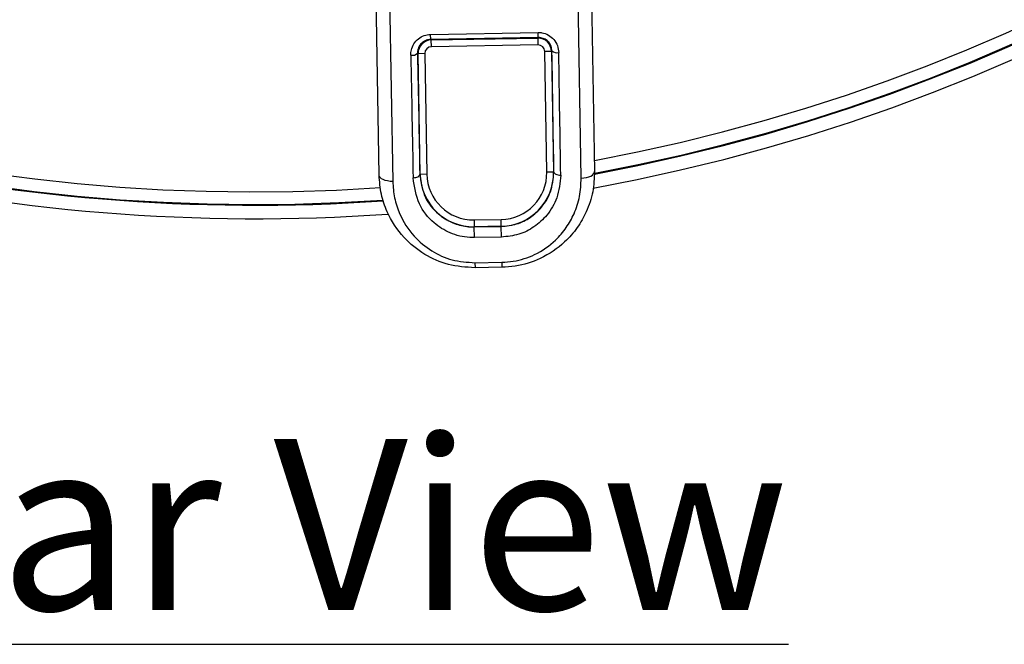
# Model space of a CAD drawing. Units: inches. Extents: x 0.1 to 54.8, y 0 to 42.6.
# Drawn here: x 26.8 to 29.7, y 25 to 26.8 of the extents above; entities that cross this region are included whole.
import ezdxf

# ---------------------------------------------------------------- set-up
doc = ezdxf.new("R2010")
doc.units = ezdxf.units.IN
doc.layers.add('Text', color=7, linetype='Continuous')
doc.styles.add('AtlasIED', font='arial.ttf')

msp = doc.modelspace()

# ---------------------------------------------------------------- linework, layer by layer
at = {"color": 7, "linetype": 'Continuous', "lineweight": 25}
for p, q in [((27.8265, 26.3756), (27.8151, 27.0306)), ((28.4173, 26.3668), (28.4056, 27.0369)), ((28.4449, 27.0416), (28.4564, 26.3866)), ((27.8545, 27.0273), (27.8662, 26.3572)), ((27.9771, 26.7867), (28.2915, 26.7922)), ((27.9774, 26.7718), (27.9771, 26.7867)), ((28.2918, 26.7773), (27.9774, 26.7718)), ((27.9774, 26.7718), (27.979, 26.7703)), ((27.979, 26.7703), (28.2903, 26.7757)), ((27.9793, 26.7506), (27.979, 26.7703)), ((28.2903, 26.7757), (28.2918, 26.7773)), ((28.2903, 26.7757), (28.2906, 26.756)), ((28.2918, 26.7773), (28.2915, 26.7922)), ((28.2906, 26.756), (27.9793, 26.7506)), ((27.9403, 26.7302), (27.9388, 26.7317)), ((27.96, 26.7306), (27.9403, 26.7302)), ((27.9464, 26.3777), (27.9403, 26.7302)), ((27.96, 26.7306), (27.9661, 26.3781)), ((28.3303, 26.737), (28.3106, 26.7367)), ((28.3168, 26.3842), (28.3106, 26.7367)), ((28.3318, 26.7385), (28.3303, 26.737)), ((28.3303, 26.737), (28.3365, 26.3845)), ((27.9454, 26.3777), (27.9464, 26.3777)), ((27.9661, 26.3781), (27.9464, 26.3777)), ((28.3365, 26.3845), (28.3168, 26.3842)), ((28.3365, 26.3845), (28.3375, 26.3846)), ((28.1045, 26.2445), (28.1832, 26.2459)), ((28.1045, 26.2445), (28.1048, 26.2248)), ((28.1835, 26.2262), (28.1048, 26.2248)), ((28.1048, 26.2242), (28.1835, 26.2256)), ((28.1048, 26.2248), (28.1048, 26.2242)), ((28.1054, 26.193), (28.1048, 26.2242)), ((28.1835, 26.2262), (28.1832, 26.2459)), ((28.1835, 26.2256), (28.1835, 26.2262)), ((28.1841, 26.1944), (28.1835, 26.2256)), ((28.1841, 26.1944), (28.1054, 26.193)), ((28.1066, 26.1197), (28.1854, 26.121)), ((28.1066, 26.1197), (28.1069, 26.1049)), ((28.1854, 26.121), (28.1856, 26.1063)), ((28.1856, 26.1063), (28.1069, 26.1049))]:
    msp.add_line(p, q, dxfattribs=at)
at = {"color": 7, "linetype": 'Continuous', "lineweight": 25, "flags": 128}
for points in [[(27.8662, 26.3572), (27.8586, 26.3574), (27.8512, 26.3584), (27.8443, 26.36), (27.8383, 26.3623), (27.8334, 26.3651), (27.8297, 26.3684), (27.8274, 26.3719), (27.8265, 26.3756)], [(27.9259, 26.3679), (27.9298, 26.3682), (27.9334, 26.3688), (27.9368, 26.3697), (27.9398, 26.3709), (27.9422, 26.3724), (27.944, 26.3741), (27.9451, 26.3759), (27.9454, 26.3777)], [(28.3375, 26.3846), (28.3379, 26.3827), (28.339, 26.381), (28.3409, 26.3794), (28.3434, 26.378), (28.3464, 26.3769), (28.3498, 26.376), (28.3535, 26.3756), (28.3573, 26.3754)], [(28.4173, 26.3668), (28.425, 26.3673), (28.4324, 26.3685), (28.4392, 26.3704), (28.4451, 26.3729), (28.4499, 26.3759), (28.4535, 26.3793), (28.4557, 26.3829), (28.4564, 26.3866)]]:
    msp.add_lwpolyline(points, dxfattribs=at)
at = {"color": 7, "linetype": 'Continuous', "lineweight": 25}
for centre, radius, start, end in [((27.4642, 31.7427), 5.4945, 280.3585, 4.0474), ((27.4642, 31.7427), 5.4161, 280.5491, 3.8811), ((27.4642, 31.7427), 5.4551, 280.4737, 3.9366), ((27.4642, 31.7427), 5.4528, 280.4904, 3.9374), ((27.4642, 31.7427), 5.4528, 190.4793, 273.9297), ((27.4642, 31.7427), 5.4161, 190.5491, 273.8794), ((27.9797, 26.7309), 0.0394, 91.0003, 180.9997), ((28.291, 26.7363), 0.0394, 1.0003, 90.9997), ((27.9797, 26.7309), 0.0197, 91.0007, 180.9993), ((28.291, 26.7363), 0.0197, 1.0007, 90.9993), ((27.9233, 26.7481), 0.0226, 259.4804, 313.2482), ((28.3467, 26.7555), 0.0226, 228.7518, 282.5196), ((27.4642, 31.7427), 5.4551, 256.6726, 273.9332), ((27.4642, 31.7427), 5.4945, 256.6726, 274.0462), ((28.1021, 26.3805), 0.1557, 181, 271), ((28.1021, 26.3805), 0.136, 181, 271), ((28.1808, 26.3818), 0.136, 271, 1), ((28.1808, 26.3818), 0.1557, 271, 1)]:
    msp.add_arc(centre, radius, start, end, dxfattribs=at)
for centre, major_axis, ratio, start_param, end_param in [((27.9166, 27.2041), (-0.0304, 1.7399), 0.003451, 1.849151, 2.072077), ((27.9363, 27.2045), (-0.03, 1.7202), 0.003491, 1.849151, 2.072077), ((28.3178, 27.2111), (-0.03, 1.7202), 0.003491, 4.211108, 4.434035), ((28.3375, 27.2115), (-0.0304, 1.7399), 0.003451, 4.211108, 4.434035)]:
    msp.add_ellipse(centre, major_axis=major_axis, ratio=ratio, start_param=start_param, end_param=end_param, dxfattribs=at)
for points, knots in [([(27.9192, 26.7259), (27.9195, 26.731), (27.9201, 26.7426), (27.9275, 26.7597), (27.9405, 26.7744), (27.9577, 26.7845), (27.9706, 26.786), (27.9771, 26.7867)], [0, 0, 0, 0, 0.167147, 0.382044, 0.59024, 0.795322, 1, 1, 1, 1]), ([(27.9774, 26.7718), (27.9731, 26.7713), (27.9644, 26.7703), (27.9529, 26.7636), (27.9443, 26.7539), (27.9394, 26.7427), (27.9389, 26.735), (27.9388, 26.7317)], [0, 0, 0, 0, 0.201648, 0.404759, 0.612871, 0.829932, 1, 1, 1, 1]), ([(28.2915, 26.7922), (28.2953, 26.7921), (28.3056, 26.7917), (28.3222, 26.7855), (28.3382, 26.7722), (28.3492, 26.7541), (28.3508, 26.7404), (28.3516, 26.7335)], [0, 0, 0, 0, 0.117799, 0.32899, 0.548446, 0.774055, 1, 1, 1, 1]), ([(28.3318, 26.7385), (28.3313, 26.7431), (28.3302, 26.7521), (28.3229, 26.764), (28.3123, 26.7728), (28.3012, 26.7769), (28.2943, 26.7772), (28.2918, 26.7773)], [0, 0, 0, 0, 0.229682, 0.45686, 0.67542, 0.883997, 1, 1, 1, 1]), ([(28.1069, 26.1049), (28.0805, 26.1067), (28.028, 26.1102), (27.9562, 26.1427), (27.8929, 26.1943), (27.8525, 26.2567), (27.8308, 26.32), (27.828, 26.3569), (27.8265, 26.3756)], [0, 0, 0, 0, 0.16982, 0.337187, 0.517776, 0.734736, 0.865234, 1, 1, 1, 1]), ([(28.1054, 26.193), (28.1007, 26.1931), (28.0762, 26.1933), (28.0325, 26.2041), (27.9802, 26.2377), (27.937, 26.2925), (27.9298, 26.3416), (27.9259, 26.3679)], [0, 0, 0, 0, 0.046377, 0.243421, 0.439971, 0.69992, 1, 1, 1, 1]), ([(27.9454, 26.3777), (27.9489, 26.3546), (27.9553, 26.3115), (27.9935, 26.2635), (28.0374, 26.2355), (28.0716, 26.2263), (28.0933, 26.2242), (28.1007, 26.2242), (28.1048, 26.2242)], [0, 0, 0, 0, 0.301899, 0.563004, 0.758945, 0.91857, 0.954297, 1, 1, 1, 1]), ([(28.1835, 26.2256), (28.1989, 26.2272), (28.2297, 26.2304), (28.2707, 26.2514), (28.3052, 26.2831), (28.3322, 26.3281), (28.3356, 26.3648), (28.3375, 26.3846)], [0, 0, 0, 0, 0.168573, 0.338125, 0.523159, 0.743159, 1, 1, 1, 1]), ([(28.3573, 26.3754), (28.3552, 26.3529), (28.3514, 26.3112), (28.321, 26.2598), (28.282, 26.2237), (28.2358, 26.1999), (28.2013, 26.1962), (28.1841, 26.1944)], [0, 0, 0, 0, 0.25517, 0.4738, 0.658592, 0.829223, 1, 1, 1, 1]), ([(28.1854, 26.121), (28.1965, 26.1217), (28.2301, 26.1238), (28.2873, 26.1428), (28.3386, 26.1789), (28.3748, 26.2214), (28.3987, 26.2643), (28.4148, 26.313), (28.4165, 26.3489), (28.4173, 26.3668)], [0, 0, 0, 0, 0.081161, 0.243548, 0.438835, 0.569667, 0.700613, 0.850322, 1, 1, 1, 1]), ([(28.4564, 26.3866), (28.4554, 26.3666), (28.4536, 26.3257), (28.4348, 26.2702), (28.4067, 26.2208), (28.3643, 26.1721), (28.3037, 26.1308), (28.2375, 26.1094), (28.1986, 26.1071), (28.1856, 26.1063)], [0, 0, 0, 0, 0.143769, 0.29339, 0.420616, 0.552069, 0.748904, 0.915866, 1, 1, 1, 1]), ([(27.8662, 26.3572), (27.8675, 26.341), (27.8699, 26.3087), (27.8883, 26.2533), (27.9229, 26.1985), (27.9769, 26.1533), (28.0385, 26.1244), (28.0839, 26.1213), (28.1066, 26.1197)], [0, 0, 0, 0, 0.135344, 0.270713, 0.490975, 0.671612, 0.835881, 1, 1, 1, 1])]:
    msp.add_open_spline(points, degree=3, knots=knots, dxfattribs=at)

# ---------------------------------------------------------------- texts
at = {"layer": 'Text', "insert": (27.4642, 25.6051), "char_height": 0.5, "attachment_point": 2, "style": 'AtlasIED'}
msp.add_mtext('{\\LRear View}', dxfattribs=at)

doc.saveas('drawing.dxf')
